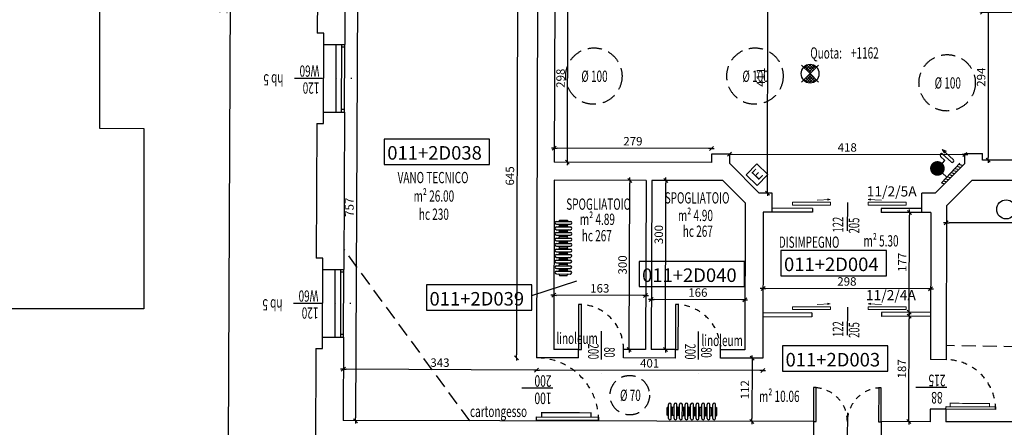
# Model space of a CAD drawing. Extents: x -2100 to 17740, y 0 to 8346.
# Drawn here: x 13242 to 14990, y 5281 to 6004 of the extents above; entities that cross this region are included whole.
import ezdxf
from ezdxf.enums import TextEntityAlignment as Align

# ---------------------------------------------------------------- set-up
doc = ezdxf.new("R2010")
doc.units = 0
doc.header["$LTSCALE"] = 100
doc.header["$MEASUREMENT"] = 0
doc.header["$PDMODE"] = 3
doc.header["$PDSIZE"] = 150
for name, pattern in [('DASHDOT', [1, 0.5, -0.25, 0, -0.25]), ('HIDDEN', [0.375, 0.25, -0.125]), ('INGOMBRO', [0.2, 0.1, -0.1])]:
    doc.linetypes.add(name, pattern=pattern)
doc.layers.get('0').update_dxf_attribs({"linetype": 'CONTINUOUS'})
doc.layers.get('DEFPOINTS').update_dxf_attribs({"linetype": 'CONTINUOUS'})
for name, color, linetype in [('ANTINCENDIO', 10, 'CONTINUOUS'), ('CODIFICA', 4, 'CONTINUOUS'), ('CONTROSOFF', 150, 'CONTINUOUS'), ('INFISSI', 6, 'CONTINUOUS'), ('LUCERNAI', 6, 'HIDDEN'), ('MURI', 7, 'CONTINUOUS'), ('PARETI_MOBILI', 6, 'CONTINUOUS'), ('PAVIMENTI', 230, 'CONTINUOUS'), ('QUOTE', 6, 'CONTINUOUS'), ('Quote_INFISSI', 6, 'CONTINUOUS'), ('QUOTEDIPIANO', 6, 'CONTINUOUS'), ('RADIATORI', 120, 'CONTINUOUS'), ('SUPERFICI', 6, 'CONTINUOUS'), ('TESTI', 6, 'CONTINUOUS'), ('VISTE', 6, 'CONTINUOUS')]:
    doc.layers.add(name, color=color, linetype=linetype)
doc.layers.add('Porte scorrevoli', color=140, linetype='CONTINUOUS', lineweight=18)
doc.styles.add('1', font='Simplex.shx', dxfattribs={"width": 0.65})
doc.styles.add('arial', font='arial.ttf')
doc.styles.get("Standard").update_dxf_attribs({"font": 'Txt.shx'})
doc.dimstyles.new('STILE1', dxfattribs={"dimtxt": 15, "dimasz": 5, "dimexe": 0, "dimexo": 0, "dimgap": 5, "dimtad": 1, "dimdec": 0, "dimdsep": 46, "dimtxsty": '1', "dimblk": 'LINEET1', "dimcen": 0, "dimdle": 10, "dimse1": 1, "dimse2": 1, "dimadec": 0, "dimazin": 0, "dimtfac": 0.055556, "dimtdec": 0, "dimtix": 1, "dimtofl": 0, "dimtmove": 0, "dimatfit": 3, "dimldrblk": 'LINEET1', "dimfxl": 0, "dimtvp": 0.055556, "dimtolj": 1, "dimtzin": 0, "dimarcsym": 0})

# ---------------------------------------------------------------- blocks, each defined once
blk = doc.blocks.new('A026')
for p, q in [((-2.75, 5.5), (-2.75, 0)), ((2.75, 5.5), (-2.75, 5.5)), ((2.75, 0), (2.75, 5.5)), ((-2.75, 0), (2.75, 0))]:
    blk.add_line(p, q)
blk.add_text('E', height=3.67).set_placement((0.08, 0.97), align=Align.CENTER)
blk = doc.blocks.new('A027')
for p, q in [((1, 4.5), (0, 4)), ((1, 3.5), (0, 3)), ((1, -5.02), (1, 4.5)), ((1, 2.5), (0, 2)), ((1, 1.5), (0, 1)), ((1, 0.5), (0, 0)), ((5.57, 1.73), (1, 1.73)), ((1, -0.5), (0, -1)), ((1, -1.5), (0, -2)), ((1, -2.5), (0, -3)), ((7.66, -3.29), (3.49, -3.29)), ((5.57, -0.87), (5.57, -2.17)), ((5.57, -2.17), (7.66, -2.17)), ((1, -3.5), (0, -4)), ((1, -4.5), (0, -5)), ((3.4, -4.35), (8.86, -4.35)), ((8.86, -4.35), (7.42, -3.95)), ((8.86, -4.35), (7.42, -4.89))]:
    blk.add_line(p, q)
at = {"const_width": 2.6}
blk.add_lwpolyline([(4.27, 1.73, 1), (6.87, 1.73, 1)], format="xyb", close=True, dxfattribs=at)
for centre, radius, start, end in [((3.49, -3.82), 0.538, 90, 261.4137), ((7.66, -2.73), 0.556, 270, 90)]:
    blk.add_arc(centre, radius, start, end)
blk = doc.blocks.new('idrante')
at = {"layer": 'ANTINCENDIO', "xscale": 0.05000000004656613, "yscale": 0.05000000004656613, "zscale": 0.05000000004656613}
blk.add_blockref('A027', (0.009, 0.016), dxfattribs=at)
blk = doc.blocks.new('LINEET1')
for q in [(-1, 0), (1, 0)]:
    blk.add_line((0, 0), q)
at = {"color": 3}
blk.add_line((-0.71, -0.71), (0.71, 0.71), dxfattribs=at)
blk = doc.blocks.new('*D191')
at = {"layer": 'DEFPOINTS', "color": 0}
for p in [(14820.7, 5478.1), (14858.7, 5477.9), (14858.1, 5290.9)]:
    blk.add_point(p, dxfattribs=at)
at = {"layer": 'QUOTE', "color": 0, "lineweight": -2}
blk.add_line((14820.2, 5296), (14820.7, 5473.1), dxfattribs=at)
at = {"layer": 'QUOTE', "color": 0, "lineweight": -2, "xscale": 5, "yscale": 5, "zscale": 5}
for p, rotation in [((14820.7, 5478.1), 89.83171214585532), ((14820.2, 5291), 269.8317121458553)]:
    blk.add_blockref('LINEET1', p, dxfattribs=dict(at, rotation=rotation))
at = {"layer": 'QUOTE', "color": 0, "insert": (14807.9, 5384.6), "char_height": 15, "attachment_point": 5, "rotation": 89.8317, "style": '1'}
blk.add_mtext('\\A1;187', dxfattribs=at)
blk = doc.blocks.new('*D192')
at = {"layer": 'DEFPOINTS', "color": 0}
for p in [(14821.2, 5662), (14859.2, 5661.9), (14858.7, 5484.9)]:
    blk.add_point(p, dxfattribs=at)
at = {"layer": 'QUOTE', "color": 0, "lineweight": -2}
blk.add_line((14820.7, 5490.1), (14821.2, 5657), dxfattribs=at)
at = {"layer": 'QUOTE', "color": 0, "lineweight": -2, "xscale": 5, "yscale": 5, "zscale": 5}
for p, rotation in [((14821.2, 5662), 89.83171213185595), ((14820.7, 5485.1), 269.8317121318559)]:
    blk.add_blockref('LINEET1', p, dxfattribs=dict(at, rotation=rotation))
at = {"layer": 'QUOTE', "color": 0, "insert": (14808.5, 5573.6), "char_height": 15, "attachment_point": 5, "rotation": 89.8317, "style": '1'}
blk.add_mtext('\\A1;177', dxfattribs=at)
blk = doc.blocks.new('*D193')
at = {"layer": 'DEFPOINTS', "color": 0}
for p in [(14561.7, 5662.4), (14859.2, 5661.9), (14561.5, 5527.3)]:
    blk.add_point(p, dxfattribs=at)
at = {"layer": 'QUOTE', "color": 0, "lineweight": -2}
blk.add_line((14854, 5526.8), (14566.5, 5527.3), dxfattribs=at)
at = {"layer": 'QUOTE', "color": 0, "lineweight": -2, "xscale": 5, "yscale": 5, "zscale": 5}
for p, rotation in [((14561.5, 5527.3), 179.901068617923), ((14859, 5526.8), 359.9010686179231)]:
    blk.add_blockref('LINEET1', p, dxfattribs=dict(at, rotation=rotation))
at = {"layer": 'QUOTE', "color": 0, "insert": (14710.3, 5539.6), "char_height": 15, "attachment_point": 5, "rotation": 359.9011, "style": '1'}
blk.add_mtext('\\A1;298', dxfattribs=at)
blk = doc.blocks.new('*D194')
at = {"layer": 'DEFPOINTS', "color": 0}
for p in [(14159.5, 5404.1), (14561, 5403.4), (14159.4, 5382.3)]:
    blk.add_point(p, dxfattribs=at)
at = {"layer": 'QUOTE', "color": 0, "lineweight": -2}
blk.add_line((14555.9, 5381.6), (14164.4, 5382.3), dxfattribs=at)
at = {"layer": 'QUOTE', "color": 0, "lineweight": -2, "xscale": 5, "yscale": 5, "zscale": 5}
for p, rotation in [((14159.4, 5382.3), 179.901068272602), ((14560.9, 5381.6), 359.901068272602)]:
    blk.add_blockref('LINEET1', p, dxfattribs=dict(at, rotation=rotation))
at = {"layer": 'QUOTE', "color": 0, "insert": (14360.2, 5394.5), "char_height": 15, "attachment_point": 5, "rotation": 359.9011, "style": '1'}
blk.add_mtext('\\A1;401', dxfattribs=at)
blk = doc.blocks.new('*D195')
at = {"layer": 'DEFPOINTS', "color": 0}
for p in [(14561, 5403.4), (14541.7, 5291.5), (14560.8, 5291.4)]:
    blk.add_point(p, dxfattribs=at)
at = {"layer": 'QUOTE', "color": 0, "lineweight": -2}
blk.add_line((14541.9, 5398.5), (14541.7, 5296.5), dxfattribs=at)
at = {"layer": 'QUOTE', "color": 0, "lineweight": -2, "xscale": 5, "yscale": 5, "zscale": 5}
for p, rotation in [((14541.9, 5403.5), 89.90106828621468), ((14541.7, 5291.5), 269.9010682862147)]:
    blk.add_blockref('LINEET1', p, dxfattribs=dict(at, rotation=rotation))
at = {"layer": 'QUOTE', "color": 0, "insert": (14529.3, 5347.5), "char_height": 15, "attachment_point": 5, "rotation": 89.9011, "style": '1'}
blk.add_mtext('\\A1;112', dxfattribs=at)
blk = doc.blocks.new('*D196')
at = {"layer": 'DEFPOINTS', "color": 0}
for p in [(13816.6, 5405.6), (14159.5, 5404.1), (13816.5, 5383.8)]:
    blk.add_point(p, dxfattribs=at)
at = {"layer": 'QUOTE', "color": 0, "lineweight": -2}
blk.add_line((14154.4, 5382.3), (13821.5, 5383.8), dxfattribs=at)
at = {"layer": 'QUOTE', "color": 0, "lineweight": -2, "xscale": 5, "yscale": 5, "zscale": 5}
for p, rotation in [((13816.5, 5383.8), 179.7524850825136), ((14159.4, 5382.3), 359.7524850825137)]:
    blk.add_blockref('LINEET1', p, dxfattribs=dict(at, rotation=rotation))
at = {"layer": 'QUOTE', "color": 0, "insert": (13988, 5395.6), "char_height": 15, "attachment_point": 5, "rotation": 359.7525, "style": '1'}
blk.add_mtext('\\A1;343', dxfattribs=at)
blk = doc.blocks.new('*D197')
at = {"layer": 'DEFPOINTS', "color": 0}
for p in [(14161.3, 6049.1), (14123.6, 5404.2), (14159.5, 5404.1)]:
    blk.add_point(p, dxfattribs=at)
at = {"layer": 'QUOTE', "color": 0, "lineweight": -2}
blk.add_line((14125.5, 6044.2), (14123.6, 5409.2), dxfattribs=at)
at = {"layer": 'QUOTE', "color": 0, "lineweight": -2, "xscale": 5, "yscale": 5, "zscale": 5}
for p, rotation in [((14125.5, 6049.2), 89.83171215472153), ((14123.6, 5404.2), 269.8317121547215)]:
    blk.add_blockref('LINEET1', p, dxfattribs=dict(at, rotation=rotation))
at = {"layer": 'QUOTE', "color": 0, "insert": (14112.1, 5726.8), "char_height": 15, "attachment_point": 5, "rotation": 89.8317, "style": '1'}
blk.add_mtext('\\A1;645', dxfattribs=at)
blk = doc.blocks.new('*D198')
at = {"layer": 'DEFPOINTS', "color": 0}
for p in [(13819.4, 6049.7), (13816.1, 5292.7), (13838.2, 5292.6)]:
    blk.add_point(p, dxfattribs=at)
at = {"layer": 'QUOTE', "color": 0, "lineweight": -2}
blk.add_line((13841.4, 6044.6), (13838.2, 5297.6), dxfattribs=at)
at = {"layer": 'QUOTE', "color": 0, "lineweight": -2, "xscale": 5, "yscale": 5, "zscale": 5}
for p, rotation in [((13841.5, 6049.6), 89.75248295673579), ((13838.2, 5292.6), 269.7524829567358)]:
    blk.add_blockref('LINEET1', p, dxfattribs=dict(at, rotation=rotation))
at = {"layer": 'QUOTE', "color": 0, "insert": (13827.3, 5671.2), "char_height": 15, "attachment_point": 5, "rotation": 89.7525, "style": '1'}
blk.add_mtext('\\A1;757', dxfattribs=at)
blk = doc.blocks.new('*D199')
at = {"layer": 'DEFPOINTS', "color": 0}
for p in [(14363.1, 5507.5), (14363, 5418.8), (14529, 5418.5)]:
    blk.add_point(p, dxfattribs=at)
at = {"layer": 'QUOTE', "color": 0, "lineweight": -2}
blk.add_line((14524.1, 5507.3), (14368.1, 5507.5), dxfattribs=at)
at = {"layer": 'QUOTE', "color": 0, "lineweight": -2, "xscale": 5, "yscale": 5, "zscale": 5}
for p, rotation in [((14363.1, 5507.5), 179.9010682950343), ((14529.1, 5507.2), 359.9010682950343)]:
    blk.add_blockref('LINEET1', p, dxfattribs=dict(at, rotation=rotation))
at = {"layer": 'QUOTE', "color": 0, "insert": (14445.8, 5519.9), "char_height": 15, "attachment_point": 5, "rotation": 359.9011, "style": '1'}
blk.add_mtext('\\A1;166', dxfattribs=at)
blk = doc.blocks.new('*D200')
at = {"layer": 'DEFPOINTS', "color": 0}
for p in [(14190.1, 5515), (14190, 5419.1), (14353, 5418.8)]:
    blk.add_point(p, dxfattribs=at)
at = {"layer": 'QUOTE', "color": 0, "lineweight": -2}
blk.add_line((14348.1, 5514.7), (14195.1, 5515), dxfattribs=at)
at = {"layer": 'QUOTE', "color": 0, "lineweight": -2, "xscale": 5, "yscale": 5, "zscale": 5}
for p, rotation in [((14190.1, 5515), 179.9010682421061), ((14353.1, 5514.7), 359.9010682421061)]:
    blk.add_blockref('LINEET1', p, dxfattribs=dict(at, rotation=rotation))
at = {"layer": 'QUOTE', "color": 0, "insert": (14271.7, 5527.4), "char_height": 15, "attachment_point": 5, "rotation": 359.9011, "style": '1'}
blk.add_mtext('\\A1;163', dxfattribs=at)
blk = doc.blocks.new('*D201')
at = {"layer": 'DEFPOINTS', "color": 0}
for p in [(14325, 5718.9), (14353.9, 5718.8), (14353, 5418.8)]:
    blk.add_point(p, dxfattribs=at)
at = {"layer": 'QUOTE', "color": 0, "lineweight": -2}
blk.add_line((14324.1, 5423.9), (14325, 5713.9), dxfattribs=at)
at = {"layer": 'QUOTE', "color": 0, "lineweight": -2, "xscale": 5, "yscale": 5, "zscale": 5}
for p, rotation in [((14325, 5718.9), 89.83171215334718), ((14324.1, 5418.9), 269.8317121533472)]:
    blk.add_blockref('LINEET1', p, dxfattribs=dict(at, rotation=rotation))
at = {"layer": 'QUOTE', "color": 0, "insert": (14312.1, 5568.9), "char_height": 15, "attachment_point": 5, "rotation": 89.8317, "style": '1'}
blk.add_mtext('\\A1;300', dxfattribs=at)
blk = doc.blocks.new('*D202')
at = {"layer": 'DEFPOINTS', "color": 0}
for p in [(14363.9, 5718.8), (14389.2, 5718.7), (14363, 5418.8)]:
    blk.add_point(p, dxfattribs=at)
at = {"layer": 'QUOTE', "color": 0, "lineweight": -2}
blk.add_line((14388.3, 5423.7), (14389.1, 5713.7), dxfattribs=at)
at = {"layer": 'QUOTE', "color": 0, "lineweight": -2, "xscale": 5, "yscale": 5, "zscale": 5}
for p, rotation in [((14389.2, 5718.7), 89.83171215538466), ((14388.3, 5418.7), 269.8317121553847)]:
    blk.add_blockref('LINEET1', p, dxfattribs=dict(at, rotation=rotation))
at = {"layer": 'QUOTE', "color": 0, "insert": (14376.4, 5622.8), "char_height": 15, "attachment_point": 5, "rotation": 89.8317, "style": '1'}
blk.add_mtext('\\A1;300', dxfattribs=at)
blk = doc.blocks.new('*D203')
at = {"layer": 'DEFPOINTS', "color": 0}
for p in [(14191, 5776), (14191, 5751.1), (14469.9, 5750.6)]:
    blk.add_point(p, dxfattribs=at)
at = {"layer": 'QUOTE', "color": 0, "lineweight": -2}
blk.add_line((14464.9, 5775.5), (14196, 5776), dxfattribs=at)
at = {"layer": 'QUOTE', "color": 0, "lineweight": -2, "xscale": 5, "yscale": 5, "zscale": 5}
for p, rotation in [((14191, 5776), 179.9010682309411), ((14469.9, 5775.5), 359.901068230941)]:
    blk.add_blockref('LINEET1', p, dxfattribs=dict(at, rotation=rotation))
at = {"layer": 'QUOTE', "color": 0, "insert": (14330.5, 5788.3), "char_height": 15, "attachment_point": 5, "rotation": 359.9011, "style": '1'}
blk.add_mtext('\\A1;279', dxfattribs=at)
blk = doc.blocks.new('*D204')
at = {"layer": 'DEFPOINTS', "color": 0}
for p in [(14191.8, 6049.1), (14215, 6049), (14191, 5751.1)]:
    blk.add_point(p, dxfattribs=at)
at = {"layer": 'QUOTE', "color": 0, "lineweight": -2}
blk.add_line((14214.1, 5756), (14215, 6044), dxfattribs=at)
at = {"layer": 'QUOTE', "color": 0, "lineweight": -2, "xscale": 5, "yscale": 5, "zscale": 5}
for p, rotation in [((14215, 6049), 89.83171216478104), ((14214.1, 5751), 269.831712164781)]:
    blk.add_blockref('LINEET1', p, dxfattribs=dict(at, rotation=rotation))
at = {"layer": 'QUOTE', "color": 0, "insert": (14202.1, 5900), "char_height": 15, "attachment_point": 5, "rotation": 89.8317, "style": '1'}
blk.add_mtext('\\A1;298', dxfattribs=at)
blk = doc.blocks.new('*D205')
at = {"layer": 'DEFPOINTS', "color": 0}
for p in [(14919.9, 5764.5), (14501.9, 5749.5), (14919.9, 5748.8)]:
    blk.add_point(p, dxfattribs=at)
at = {"layer": 'QUOTE', "color": 0, "lineweight": -2}
blk.add_line((14506.9, 5765.2), (14914.9, 5764.5), dxfattribs=at)
at = {"layer": 'QUOTE', "color": 0, "lineweight": -2, "xscale": 5, "yscale": 5, "zscale": 5}
for p, rotation in [((14501.9, 5765.2), 179.9010682529933), ((14919.9, 5764.5), 359.9010682529934)]:
    blk.add_blockref('LINEET1', p, dxfattribs=dict(at, rotation=rotation))
at = {"layer": 'QUOTE', "color": 0, "insert": (14710.9, 5777.3), "char_height": 15, "attachment_point": 5, "rotation": 359.9011, "style": '1'}
blk.add_mtext('\\A1;418', dxfattribs=at)
blk = doc.blocks.new('*D206')
at = {"layer": 'DEFPOINTS', "color": 0}
for p in [(14570.3, 6107.4), (14578.5, 6107.4), (14577.8, 5696.4)]:
    blk.add_point(p, dxfattribs=at)
at = {"layer": 'QUOTE', "color": 0, "lineweight": -2}
blk.add_line((14569.6, 5701.4), (14570.3, 6102.4), dxfattribs=at)
at = {"layer": 'QUOTE', "color": 0, "lineweight": -2, "xscale": 5, "yscale": 5, "zscale": 5}
for p, rotation in [((14570.3, 6107.4), 89.90106868612366), ((14569.6, 5696.4), 269.9010686861237)]:
    blk.add_blockref('LINEET1', p, dxfattribs=dict(at, rotation=rotation))
at = {"layer": 'QUOTE', "color": 0, "insert": (14557.4, 5901.9), "char_height": 15, "attachment_point": 5, "rotation": 89.9011, "style": '1'}
blk.add_mtext('\\A1;411', dxfattribs=at)
blk = doc.blocks.new('*D207')
at = {"layer": 'DEFPOINTS', "color": 0}
for p in [(14886.8, 5643.7), (14886.1, 5290.9), (15387.1, 5290)]:
    blk.add_point(p, dxfattribs=at)
at = {"layer": 'QUOTE', "color": 0, "lineweight": -2}
blk.add_line((15382.8, 5642.8), (14891.8, 5643.7), dxfattribs=at)
at = {"layer": 'QUOTE', "color": 0, "lineweight": -2, "xscale": 5, "yscale": 5, "zscale": 5}
for p, rotation in [((14886.8, 5643.7), 179.9010682479299), ((15387.8, 5642.8), 359.9010682479299)]:
    blk.add_blockref('LINEET1', p, dxfattribs=dict(at, rotation=rotation))
at = {"layer": 'QUOTE', "color": 0, "insert": (15137.3, 5655.8), "char_height": 15, "attachment_point": 5, "rotation": 359.9011, "style": '1'}
blk.add_mtext('\\A1;501', dxfattribs=at)
blk = doc.blocks.new('*D234')
at = {"layer": 'DEFPOINTS', "color": 0}
for p in [(14951.4, 6049), (14950.9, 5754.8), (14960.8, 5754.7)]:
    blk.add_point(p, dxfattribs=at)
at = {"layer": 'QUOTE', "color": 0, "lineweight": -2}
blk.add_line((14961.3, 6044), (14960.8, 5759.7), dxfattribs=at)
at = {"layer": 'QUOTE', "color": 0, "lineweight": -2, "xscale": 5, "yscale": 5, "zscale": 5}
for p, rotation in [((14961.3, 6049), 89.9015555453183), ((14960.8, 5754.7), 269.9015555453183)]:
    blk.add_blockref('LINEET1', p, dxfattribs=dict(at, rotation=rotation))
at = {"layer": 'QUOTE', "color": 0, "insert": (14948.6, 5901.9), "char_height": 15, "attachment_point": 5, "rotation": 89.9016, "style": '1'}
blk.add_mtext('\\A1;294', dxfattribs=at)
blk = doc.blocks.new('*D235')
at = {"layer": 'DEFPOINTS', "color": 0}
for p in [(14951.4, 6049), (17304.5, 6032.5), (17304.3, 6000.8)]:
    blk.add_point(p, dxfattribs=at)
at = {"layer": 'QUOTE', "color": 0, "lineweight": -2}
blk.add_line((14956.2, 6017.2), (17299.3, 6000.8), dxfattribs=at)
at = {"layer": 'QUOTE', "color": 0, "lineweight": -2, "xscale": 5, "yscale": 5, "zscale": 5}
for p, rotation in [((14951.2, 6017.3), 179.5982929233309), ((17304.3, 6000.8), 359.5982929233309)]:
    blk.add_blockref('LINEET1', p, dxfattribs=dict(at, rotation=rotation))
at = {"layer": 'QUOTE', "color": 0, "insert": (16127.8, 6021.5), "char_height": 15, "attachment_point": 5, "rotation": 359.5983, "style": '1'}
blk.add_mtext('\\A1;2353', dxfattribs=at)
blk = doc.blocks.new('*D566')
at = {"layer": 'DEFPOINTS', "color": 0}
for p in [(13619.3, 6826), (13773.7, 6825.3), (13766.9, 5245.8)]:
    blk.add_point(p, dxfattribs=at)
at = {"layer": 'QUOTE', "color": 0, "lineweight": -2}
blk.add_line((13612.5, 5251.5), (13619.3, 6821), dxfattribs=at)
at = {"layer": 'QUOTE', "color": 0, "lineweight": -2, "xscale": 5, "yscale": 5, "zscale": 5}
for p, rotation in [((13619.3, 6826), 89.75248507266829), ((13612.5, 5246.5), 269.7524850726683)]:
    blk.add_blockref('LINEET1', p, dxfattribs=dict(at, rotation=rotation))
at = {"layer": 'QUOTE', "color": 0, "insert": (13603.4, 6036.3), "char_height": 15, "attachment_point": 5, "rotation": 89.7525, "style": '1'}
blk.add_mtext('\\A1;1580', dxfattribs=at)

msp = doc.modelspace()

# ---------------------------------------------------------------- hatches: boundary and pattern name
at = {"layer": 'Porte scorrevoli', "ltscale": 3}
h = msp.add_hatch(color=256, dxfattribs=at)
h.paths.add_polyline_path([(14680.729, 5685.034), (14675.978, 5685.92), (14676.034, 5684.798)])
h.paths.add_polyline_path([(14680.729, 5685.034), (14676.034, 5684.798), (14676.09, 5683.676)])
h = msp.add_hatch(color=256, dxfattribs=at)
h.paths.add_polyline_path([(14748.152, 5685.034), (14752.903, 5685.92), (14752.847, 5684.798)])
h.paths.add_polyline_path([(14748.152, 5685.034), (14752.847, 5684.798), (14752.79, 5683.676)])
h = msp.add_hatch(color=256, dxfattribs=at)
h.paths.add_polyline_path([(14680.729, 5500.095), (14675.978, 5500.981), (14676.034, 5499.859)])
h.paths.add_polyline_path([(14680.729, 5500.095), (14676.034, 5499.859), (14676.09, 5498.738)])
h = msp.add_hatch(color=256, dxfattribs=at)
h.paths.add_polyline_path([(14748.152, 5500.095), (14752.903, 5500.981), (14752.847, 5499.859)])
h.paths.add_polyline_path([(14748.152, 5500.095), (14752.847, 5499.859), (14752.79, 5498.738)])

# ---------------------------------------------------------------- linework, layer by layer
at = {"layer": 'ANTINCENDIO'}
msp.add_circle((14993.11, 5667.492), 16.9, dxfattribs=at)
at = {"layer": 'CODIFICA'}
msp.add_line((14151.257, 5514.977), (14230.969, 5540.779), dxfattribs=at)
for points in [[(14076.125, 5792.178), (13889.052, 5792.178), (13889.052, 5747.29), (14076.125, 5747.29)], [(14780.358, 5594.493), (14593.285, 5594.493), (14593.285, 5549.605), (14780.358, 5549.605)], [(14528.379, 5575.265), (14341.306, 5575.265), (14341.306, 5530.377), (14528.379, 5530.377)], [(14151.098, 5533.388), (13964.025, 5533.388), (13964.025, 5488.5), (14151.098, 5488.5)], [(14783.083, 5425.368), (14596.01, 5425.368), (14596.01, 5380.48), (14783.083, 5380.48)]]:
    msp.add_lwpolyline(points, close=True, dxfattribs=at)
at = {"layer": 'CONTROSOFF', "linetype": 'HIDDEN'}
for p, q in [((14040.745, 5292.327), (13817.439, 5597.153)), ((15126.564, 5421.709), (14886.546, 5425.836))]:
    msp.add_line(p, q, dxfattribs=at)
at = {"layer": 'INFISSI'}
for p, q in [((13781.488, 5839.905), (13782.006, 5959.881)), ((13803.487, 5839.787), (13804.006, 5959.763)), ((13813.487, 5839.744), (13814.006, 5959.72)), ((13818.487, 5839.722), (13819.005, 5959.698)), ((13818.929, 5955.223), (13813.929, 5955.241)), ((13818.566, 5844.724), (13813.566, 5844.742)), ((13779.764, 5440.896), (13780.282, 5560.872)), ((13801.764, 5440.778), (13802.282, 5560.755)), ((13811.764, 5440.735), (13812.282, 5560.711)), ((13816.763, 5440.714), (13817.282, 5560.69)), ((13817.205, 5556.215), (13812.205, 5556.233)), ((13816.842, 5445.715), (13811.842, 5445.734))]:
    msp.add_line(p, q, dxfattribs=at)
for points in [[(14238.958, 5418.984), (14239.118, 5499.004), (14234.117, 5499.014), (14233.957, 5418.994), (14238.958, 5418.984)], [(14411.078, 5418.687), (14411.239, 5498.706), (14406.237, 5498.717), (14406.077, 5418.697), (14411.078, 5418.687)], [(14655.581, 5291.263), (14655.717, 5351.263), (14651.273, 5351.273), (14651.136, 5291.273), (14655.581, 5291.263)], [(14771.136, 5290.925), (14771.272, 5350.925), (14766.828, 5350.935), (14766.691, 5290.935), (14771.136, 5290.925)]]:
    msp.add_lwpolyline(points, dxfattribs=at)
at = {"layer": 'INFISSI', "color": 6}
for points in [[(14886.238, 5317.72), (14974.237, 5317.289), (14974.213, 5312.436), (14886.214, 5312.867)], [(14159.158, 5299.703), (14269.67, 5299.162), (14269.64, 5293.068), (14159.128, 5293.61)]]:
    msp.add_lwpolyline(points, close=True, dxfattribs=at)
for points, const_width in [([(14963.556, 5317.341), (14963.584, 5323.204), (14893.758, 5323.546), (14893.73, 5317.683)], 1.747), ([(14256.256, 5299.228), (14256.292, 5306.591), (14168.602, 5307.02), (14168.566, 5299.657)], 2.194)]:
    msp.add_lwpolyline(points, dxfattribs=dict(at, const_width=const_width))
at = {"layer": 'INFISSI', "linetype": 'INGOMBRO'}
for centre, radius, start, end in [((14233.957, 5418.994), 80.02, 359.835481, 89.885164), ((14406.077, 5418.697), 80.02, 359.835481, 89.885164), ((14159.128, 5293.61), 110.513, 359.71935, 89.831712), ((14886.214, 5312.867), 88, 359.71935, 89.831712), ((14651.136, 5291.273), 60, 359.833763, 89.818808), ((14771.136, 5290.925), 60, 89.869885, 179.833763)]:
    msp.add_arc(centre, radius, start, end, dxfattribs=at)
at = {"layer": 'LUCERNAI'}
for centre, radius in [((14261.173, 5903.793), 50), ((14547.119, 5903.793), 50), ((14888.295, 5891.907), 50), ((14324.933, 5337.916), 35)]:
    msp.add_circle(centre, radius, dxfattribs=at)
at = {"layer": 'MURI'}
for p, q in [((13770.602, 6097.914), (13770.092, 5979.932)), ((13819.394, 6049.71), (13819.006, 5959.721)), ((14161.347, 6049.12), (14159.453, 5404.122)), ((14191.827, 6049.067), (14190.952, 5751.068)), ((13782.092, 5979.881), (13770.092, 5979.932)), ((13782.006, 5959.881), (13782.092, 5979.881)), ((13782.006, 5959.881), (13819.006, 5959.721)), ((13781.401, 5819.882), (13781.488, 5839.882)), ((13781.488, 5839.882), (13818.487, 5839.722)), ((13818.487, 5839.722), (13817.282, 5560.713)), ((13769.401, 5819.934), (13768.369, 5580.924)), ((13769.401, 5819.934), (13781.401, 5819.882)), ((14469.857, 5750.587), (14190.952, 5751.068)), ((14469.883, 5765.587), (14469.857, 5750.587)), ((14501.883, 5765.531), (14469.883, 5765.587)), ((14501.883, 5765.531), (14501.855, 5749.531)), ((14919.855, 5748.81), (14919.885, 5766.495)), ((14919.885, 5766.495), (14950.885, 5766.441)), ((14950.868, 5754.756), (14950.885, 5766.441)), ((15723.866, 5753.422), (14950.868, 5754.756)), ((14554.764, 5696.44), (14501.855, 5749.531)), ((14866.763, 5695.901), (14919.855, 5748.81)), ((14190.858, 5719.068), (14189.977, 5419.07)), ((14353.858, 5718.787), (14190.858, 5719.068)), ((14353.858, 5718.787), (14352.977, 5418.788)), ((14363.858, 5718.77), (14362.977, 5418.771)), ((14490.375, 5718.551), (14363.858, 5718.77)), ((14529.76, 5679.031), (14490.375, 5718.551)), ((14887.275, 5673.989), (14932.23, 5718.789)), ((15387.888, 5718.002), (14932.23, 5718.789)), ((14577.77, 5696.4), (14554.764, 5696.44)), ((14577.711, 5662.4), (14577.77, 5696.4)), ((14843.239, 5661.942), (14843.298, 5695.942)), ((14866.763, 5695.901), (14843.298, 5695.942)), ((14529.76, 5679.031), (14528.994, 5418.484)), ((14887.275, 5673.989), (14886.472, 5400.867)), ((14561.711, 5662.428), (14560.95, 5403.429)), ((14577.711, 5662.4), (14561.711, 5662.428)), ((14859.239, 5661.914), (14843.239, 5661.942)), ((14859.239, 5661.914), (14858.473, 5400.949)), ((13780.369, 5580.872), (13768.369, 5580.924)), ((13780.282, 5560.872), (13780.369, 5580.872)), ((13780.282, 5560.872), (13817.282, 5560.713)), ((13779.677, 5420.874), (13779.764, 5440.874)), ((13779.764, 5440.874), (13816.763, 5440.714)), ((13816.763, 5440.714), (13816.124, 5292.715)), ((13767.678, 5420.926), (13766.921, 5245.8)), ((13767.677, 5420.926), (13779.677, 5420.874)), ((14233.977, 5418.994), (14189.977, 5419.07)), ((14233.951, 5403.994), (14233.977, 5418.994)), ((14313.951, 5403.856), (14313.977, 5418.856)), ((14352.977, 5418.788), (14313.977, 5418.856)), ((14405.977, 5418.697), (14362.977, 5418.771)), ((14405.951, 5403.697), (14405.977, 5418.697)), ((14485.95, 5403.559), (14485.976, 5418.559)), ((14528.994, 5418.484), (14485.976, 5418.559)), ((14233.951, 5403.994), (14159.453, 5404.122)), ((14405.951, 5403.697), (14313.951, 5403.856)), ((14560.95, 5403.429), (14485.95, 5403.559)), ((14886.472, 5400.867), (14858.473, 5400.949)), ((14858.214, 5312.95), (14858.149, 5290.916)), ((14886.214, 5312.867), (14858.214, 5312.95)), ((14886.214, 5312.867), (14886.149, 5290.867)), ((14651.136, 5291.273), (13816.124, 5292.715)), ((14651.136, 5291.273), (14651.081, 5259.271)), ((14771.136, 5291.066), (14771.081, 5259.065)), ((14858.149, 5290.916), (14771.136, 5291.066)), ((15202.149, 5290.322), (14886.149, 5290.867))]:
    msp.add_line(p, q, dxfattribs=at)
at = {"layer": 'PARETI_MOBILI'}
for p, q in [((14649.251, 5669.277), (14577.723, 5669.4)), ((14649.251, 5669.277), (14649.239, 5662.277)), ((14771.251, 5669.066), (14771.239, 5662.066)), ((14843.251, 5668.942), (14771.251, 5669.066)), ((14649.239, 5662.277), (14577.711, 5662.4)), ((14843.239, 5661.942), (14771.239, 5662.066)), ((14648.184, 5483.873), (14561.129, 5483.429)), ((14648.22, 5476.874), (14561.165, 5476.429)), ((14648.184, 5483.873), (14648.22, 5476.874)), ((14858.719, 5484.949), (14771.72, 5484.505)), ((14771.72, 5484.505), (14771.756, 5477.505)), ((14858.699, 5477.949), (14771.756, 5477.505))]:
    msp.add_line(p, q, dxfattribs=at)
at = {"layer": 'Porte scorrevoli', "ltscale": 3}
for p, q in [((14657.294, 5683.857), (14680.729, 5685.034)), ((14680.729, 5685.034), (14675.978, 5685.92)), ((14680.729, 5685.034), (14676.09, 5683.676)), ((14748.152, 5685.034), (14752.903, 5685.92)), ((14771.587, 5683.857), (14748.152, 5685.034)), ((14748.152, 5685.034), (14752.79, 5683.676)), ((14657.294, 5498.919), (14680.729, 5500.095)), ((14680.729, 5500.095), (14675.978, 5500.981)), ((14680.729, 5500.095), (14676.09, 5498.738)), ((14748.152, 5500.095), (14752.903, 5500.981)), ((14771.587, 5498.919), (14748.152, 5500.095)), ((14748.152, 5500.095), (14752.79, 5498.738))]:
    msp.add_line(p, q, dxfattribs=at)
at = {"layer": 'Porte scorrevoli'}
for points in [[(14613.873, 5675.152), (14681.373, 5674.998), (14681.384, 5679.998), (14613.884, 5680.152), (14613.873, 5675.152)], [(14747.847, 5675.152), (14815.347, 5674.998), (14815.359, 5679.998), (14747.859, 5680.152), (14747.847, 5675.152)], [(14613.873, 5489.842), (14681.373, 5489.689), (14681.384, 5494.689), (14613.884, 5494.842), (14613.873, 5489.842)], [(14747.847, 5489.842), (14815.347, 5489.689), (14815.359, 5494.689), (14747.859, 5494.842), (14747.847, 5489.842)]]:
    msp.add_lwpolyline(points, dxfattribs=at)
at = {"layer": 'Quote_INFISSI', "linetype": 'DASHDOT'}
for p, q in [((13729.808, 5900.37), (13831.547, 5899.908)), ((14711.136, 5679.443), (14710.982, 5611.41)), ((13728.085, 5501.362), (13829.823, 5500.9)), ((14711.136, 5494.134), (14710.982, 5426.101)), ((14273.972, 5451.227), (14273.972, 5374.691)), ((14446.092, 5450.93), (14446.092, 5374.393)), ((14711.136, 5306.682), (14710.982, 5238.649))]:
    msp.add_line(p, q, dxfattribs=at)
at = {"layer": 'Quote_INFISSI', "linetype": 'Continuous'}
for p, q in [((14188.124, 5350.424), (14133.252, 5350.535)), ((14887.428, 5351.433), (14832.556, 5351.544))]:
    msp.add_line(p, q, dxfattribs=at)
at = {"layer": 'QUOTEDIPIANO'}
for p, q in [((14644.9, 5908.132), (14629.743, 5923.289)), ((14644.9, 5908.132), (14629.743, 5892.974)), ((14633.454, 5896.601), (14644.942, 5908.09)), ((14635.043, 5917.989), (14640.943, 5923.89)), ((14647.185, 5910.416), (14635.926, 5921.675)), ((14637.518, 5915.514), (14646.32, 5924.317)), ((14649.66, 5912.891), (14639.204, 5923.347)), ((14639.992, 5913.039), (14650.38, 5923.427)), ((14642.467, 5910.564), (14653.695, 5921.792)), ((14652.135, 5915.366), (14643.21, 5924.291)), ((14656.197, 5896.454), (14644.71, 5907.941)), ((14644.9, 5908.132), (14660.057, 5923.289)), ((14644.9, 5908.132), (14660.057, 5892.974)), ((14654.61, 5917.841), (14648.468, 5923.982)), ((14640.305, 5892.548), (14634.811, 5898.042)), ((14636.208, 5894.405), (14647.417, 5905.615)), ((14645.888, 5891.914), (14637.285, 5900.517)), ((14639.545, 5892.792), (14649.892, 5903.14)), ((14650.035, 5892.717), (14639.76, 5902.992)), ((14653.41, 5894.291), (14642.235, 5905.466)), ((14643.635, 5891.934), (14652.367, 5900.665)), ((14649.084, 5892.432), (14654.842, 5898.19))]:
    msp.add_line(p, q, dxfattribs=at)
for start, end in [(135, 225), (45, 135), (315, 45), (225, 315)]:
    msp.add_arc((14644.9, 5908.132), 16.247, start, end, dxfattribs=at)
at = {"layer": 'RADIATORI'}
for p, q in [((14195.016, 5646.102), (14219.552, 5646.065)), ((14200.491, 5648.547), (14214.086, 5648.527)), ((14194.994, 5631.38), (14219.53, 5631.343)), ((14195.002, 5636.288), (14219.538, 5636.251)), ((14195.009, 5641.195), (14219.545, 5641.158)), ((14200.461, 5628.919), (14214.056, 5628.898)), ((14200.461, 5628.919), (14214.056, 5628.898)), ((14200.476, 5638.733), (14214.071, 5638.712)), ((14200.476, 5638.733), (14214.071, 5638.712)), ((14194.965, 5611.752), (14219.501, 5611.715)), ((14194.972, 5616.659), (14219.508, 5616.622)), ((14194.979, 5621.566), (14219.515, 5621.529)), ((14194.987, 5626.473), (14219.523, 5626.436)), ((14200.446, 5619.104), (14214.041, 5619.084)), ((14200.446, 5619.104), (14214.041, 5619.084)), ((14194.942, 5597.03), (14219.478, 5596.993)), ((14194.95, 5601.937), (14219.486, 5601.9)), ((14194.957, 5606.844), (14219.493, 5606.807)), ((14200.417, 5599.475), (14214.011, 5599.455)), ((14200.417, 5599.475), (14214.011, 5599.455)), ((14200.431, 5609.29), (14214.026, 5609.269)), ((14200.431, 5609.29), (14214.026, 5609.269)), ((14194.913, 5577.401), (14219.449, 5577.364)), ((14194.92, 5582.308), (14219.456, 5582.271)), ((14194.927, 5587.216), (14219.463, 5587.178)), ((14194.935, 5592.123), (14219.471, 5592.086)), ((14200.387, 5579.846), (14213.982, 5579.826)), ((14200.387, 5579.846), (14213.982, 5579.826)), ((14200.402, 5589.661), (14213.997, 5589.64)), ((14200.402, 5589.661), (14213.997, 5589.64)), ((14194.883, 5557.772), (14219.419, 5557.735)), ((14194.89, 5562.68), (14219.426, 5562.642)), ((14194.898, 5567.587), (14219.434, 5567.55)), ((14194.905, 5572.494), (14219.441, 5572.457)), ((14200.357, 5560.218), (14213.952, 5560.197)), ((14200.357, 5560.218), (14213.952, 5560.197)), ((14200.372, 5570.032), (14213.967, 5570.012)), ((14200.372, 5570.032), (14213.967, 5570.012)), ((14194.876, 5552.865), (14219.412, 5552.828)), ((14200.342, 5550.403), (14213.937, 5550.383)), ((14391.224, 5302.242), (14391.244, 5315.837)), ((14391.224, 5302.242), (14391.244, 5315.837)), ((14393.669, 5296.768), (14393.706, 5321.304)), ((14398.576, 5296.761), (14398.613, 5321.297)), ((14401.038, 5302.228), (14401.059, 5315.822)), ((14401.038, 5302.228), (14401.059, 5315.822)), ((14403.484, 5296.753), (14403.521, 5321.289)), ((14408.391, 5296.746), (14408.428, 5321.282)), ((14410.853, 5302.213), (14410.873, 5315.808)), ((14410.853, 5302.213), (14410.873, 5315.808)), ((14413.298, 5296.739), (14413.335, 5321.275)), ((14418.205, 5296.731), (14418.242, 5321.267)), ((14420.667, 5302.198), (14420.688, 5315.793)), ((14420.667, 5302.198), (14420.688, 5315.793)), ((14423.112, 5296.724), (14423.149, 5321.26)), ((14428.02, 5296.716), (14428.057, 5321.252)), ((14430.482, 5302.183), (14430.502, 5315.778)), ((14430.482, 5302.183), (14430.502, 5315.778)), ((14432.927, 5296.709), (14432.964, 5321.245)), ((14437.834, 5296.701), (14437.871, 5321.237)), ((14440.296, 5302.168), (14440.316, 5315.763)), ((14440.296, 5302.168), (14440.316, 5315.763)), ((14442.741, 5296.694), (14442.778, 5321.23)), ((14447.648, 5296.687), (14447.685, 5321.223)), ((14450.11, 5302.154), (14450.131, 5315.748)), ((14450.11, 5302.154), (14450.131, 5315.748)), ((14452.556, 5296.679), (14452.593, 5321.215)), ((14457.463, 5296.672), (14457.5, 5321.208)), ((14459.925, 5302.139), (14459.945, 5315.734)), ((14459.925, 5302.139), (14459.945, 5315.734)), ((14462.37, 5296.664), (14462.407, 5321.2)), ((14467.277, 5296.657), (14467.314, 5321.193)), ((14469.739, 5302.124), (14469.76, 5315.719)), ((14469.739, 5302.124), (14469.76, 5315.719)), ((14472.184, 5296.65), (14472.222, 5321.186)), ((14477.092, 5296.642), (14477.129, 5321.178)), ((14479.554, 5302.109), (14479.574, 5315.704))]:
    msp.add_line(p, q, dxfattribs=at)
for points in [[(14198.697, 5646.096, 0.22305299), (14200.491, 5648.547, -1.03043028)], [(14215.872, 5646.07, -0.22305299), (14214.086, 5648.527, 1.03043028)], [(14198.667, 5626.468, 0.22305299), (14200.461, 5628.919, -1.03043028)], [(14198.675, 5631.375, -0.22305299), (14200.461, 5628.919, 1.03043028)], [(14198.682, 5636.282, 0.22305299), (14200.476, 5638.733, -1.03043028)], [(14198.689, 5641.189, -0.22305299), (14200.476, 5638.733, 1.03043028)], [(14215.85, 5631.349, 0.22305299), (14214.056, 5628.898, -1.03043028)], [(14215.842, 5626.442, -0.22305299), (14214.056, 5628.898, 1.03043028)], [(14215.865, 5641.163, 0.22305299), (14214.071, 5638.712, -1.03043028)], [(14215.857, 5636.256, -0.22305299), (14214.071, 5638.712, 1.03043028)], [(14198.645, 5611.746, -0.22305299), (14200.431, 5609.29, 1.03043028)], [(14198.652, 5616.653, 0.22305299), (14200.446, 5619.104, -1.03043028)], [(14198.66, 5621.56, -0.22305299), (14200.446, 5619.104, 1.03043028)], [(14215.82, 5611.72, 0.22305299), (14214.026, 5609.269, -1.03043028)], [(14215.835, 5621.534, 0.22305299), (14214.041, 5619.084, -1.03043028)], [(14215.828, 5616.627, -0.22305299), (14214.041, 5619.084, 1.03043028)], [(14198.623, 5597.024, 0.22305299), (14200.417, 5599.475, -1.03043028)], [(14198.63, 5601.932, -0.22305299), (14200.417, 5599.475, 1.03043028)], [(14198.638, 5606.839, 0.22305299), (14200.431, 5609.29, -1.03043028)], [(14215.805, 5601.906, 0.22305299), (14214.011, 5599.455, -1.03043028)], [(14215.798, 5596.998, -0.22305299), (14214.011, 5599.455, 1.03043028)], [(14215.813, 5606.813, -0.22305299), (14214.026, 5609.269, 1.03043028)], [(14198.593, 5577.396, 0.22305299), (14200.387, 5579.846, -1.03043028)], [(14198.6, 5582.303, -0.22305299), (14200.387, 5579.846, 1.03043028)], [(14198.608, 5587.21, 0.22305299), (14200.402, 5589.661, -1.03043028)], [(14198.615, 5592.117, -0.22305299), (14200.402, 5589.661, 1.03043028)], [(14215.776, 5582.277, 0.22305299), (14213.982, 5579.826, -1.03043028)], [(14215.768, 5577.37, -0.22305299), (14213.982, 5579.826, 1.03043028)], [(14215.791, 5592.091, 0.22305299), (14213.997, 5589.64, -1.03043028)], [(14215.783, 5587.184, -0.22305299), (14213.997, 5589.64, 1.03043028)], [(14198.563, 5557.767, 0.22305299), (14200.357, 5560.218, -1.03043028)], [(14198.571, 5562.674, -0.22305299), (14200.357, 5560.218, 1.03043028)], [(14198.578, 5567.581, 0.22305299), (14200.372, 5570.032, -1.03043028)], [(14198.586, 5572.488, -0.22305299), (14200.372, 5570.032, 1.03043028)], [(14215.746, 5562.648, 0.22305299), (14213.952, 5560.197, -1.03043028)], [(14215.739, 5557.741, -0.22305299), (14213.952, 5560.197, 1.03043028)], [(14215.761, 5572.462, 0.22305299), (14213.967, 5570.012, -1.03043028)], [(14215.753, 5567.555, -0.22305299), (14213.967, 5570.012, 1.03043028)], [(14198.556, 5552.86, -0.22305299), (14200.342, 5550.403, 1.03043028)], [(14215.731, 5552.834, 0.22305299), (14213.937, 5550.383, -1.03043028)], [(14393.701, 5317.624, -0.22305299), (14391.244, 5315.837, 1.03043028)], [(14398.608, 5317.616, 0.22305299), (14401.059, 5315.822, -1.03043028)], [(14403.515, 5317.609, -0.22305299), (14401.059, 5315.822, 1.03043028)], [(14408.422, 5317.602, 0.22305299), (14410.873, 5315.808, -1.03043028)], [(14413.33, 5317.594, -0.22305299), (14410.873, 5315.808, 1.03043028)], [(14418.237, 5317.587, 0.22305299), (14420.688, 5315.793, -1.03043028)], [(14423.144, 5317.579, -0.22305299), (14420.688, 5315.793, 1.03043028)], [(14428.051, 5317.572, 0.22305299), (14430.502, 5315.778, -1.03043028)], [(14432.958, 5317.565, -0.22305299), (14430.502, 5315.778, 1.03043028)], [(14437.866, 5317.557, 0.22305299), (14440.316, 5315.763, -1.03043028)], [(14442.773, 5317.55, -0.22305299), (14440.316, 5315.763, 1.03043028)], [(14447.68, 5317.542, 0.22305299), (14450.131, 5315.748, -1.03043028)], [(14452.587, 5317.535, -0.22305299), (14450.131, 5315.748, 1.03043028)], [(14457.494, 5317.527, 0.22305299), (14459.945, 5315.734, -1.03043028)], [(14462.402, 5317.52, -0.22305299), (14459.945, 5315.734, 1.03043028)], [(14467.309, 5317.513, 0.22305299), (14469.76, 5315.719, -1.03043028)], [(14472.216, 5317.505, -0.22305299), (14469.76, 5315.719, 1.03043028)], [(14477.123, 5317.498, 0.22305299), (14479.574, 5315.704, -1.03043028)], [(14393.675, 5300.449, 0.22305299), (14391.224, 5302.242, -1.03043028)], [(14398.582, 5300.441, -0.22305299), (14401.038, 5302.228, 1.03043028)], [(14403.489, 5300.434, 0.22305299), (14401.038, 5302.228, -1.03043028)], [(14408.396, 5300.426, -0.22305299), (14410.853, 5302.213, 1.03043028)], [(14413.304, 5300.419, 0.22305299), (14410.853, 5302.213, -1.03043028)], [(14418.211, 5300.412, -0.22305299), (14420.667, 5302.198, 1.03043028)], [(14423.118, 5300.404, 0.22305299), (14420.667, 5302.198, -1.03043028)], [(14428.025, 5300.397, -0.22305299), (14430.482, 5302.183, 1.03043028)], [(14432.932, 5300.389, 0.22305299), (14430.482, 5302.183, -1.03043028)], [(14437.84, 5300.382, -0.22305299), (14440.296, 5302.168, 1.03043028)], [(14442.747, 5300.374, 0.22305299), (14440.296, 5302.168, -1.03043028)], [(14447.654, 5300.367, -0.22305299), (14450.11, 5302.154, 1.03043028)], [(14452.561, 5300.36, 0.22305299), (14450.11, 5302.154, -1.03043028)], [(14457.468, 5300.352, -0.22305299), (14459.925, 5302.139, 1.03043028)], [(14462.376, 5300.345, 0.22305299), (14459.925, 5302.139, -1.03043028)], [(14467.283, 5300.337, -0.22305299), (14469.739, 5302.124, 1.03043028)], [(14472.19, 5300.33, 0.22305299), (14469.739, 5302.124, -1.03043028)], [(14477.097, 5300.323, -0.22305299), (14479.554, 5302.109, 1.03043028)]]:
    msp.add_lwpolyline(points, format="xyb", dxfattribs=at)
for centre, start, end in [((14195.013, 5643.648), 89.913517, 269.913517), ((14219.549, 5643.611), 269.913517, 89.913517), ((14194.998, 5633.834), 89.913517, 269.913517), ((14219.534, 5633.797), 269.913517, 89.913517), ((14194.968, 5614.205), 89.913517, 269.913517), ((14194.983, 5624.02), 89.913517, 269.913517), ((14219.504, 5614.168), 269.913517, 89.913517), ((14219.519, 5623.983), 269.913517, 89.913517), ((14194.939, 5594.576), 89.913517, 269.913517), ((14194.953, 5604.391), 89.913517, 269.913517), ((14219.475, 5594.539), 269.913517, 89.913517), ((14219.489, 5604.354), 269.913517, 89.913517), ((14194.909, 5574.948), 89.913517, 269.913517), ((14194.924, 5584.762), 89.913517, 269.913517), ((14219.445, 5574.91), 269.913517, 89.913517), ((14219.46, 5584.725), 269.913517, 89.913517), ((14194.879, 5555.319), 89.913517, 269.913517), ((14194.894, 5565.133), 89.913517, 269.913517), ((14219.415, 5555.282), 269.913517, 89.913517), ((14219.43, 5565.096), 269.913517, 89.913517), ((14396.16, 5321.3), 359.913517, 179.913517), ((14405.974, 5321.286), 359.913517, 179.913517), ((14415.789, 5321.271), 359.913517, 179.913517), ((14425.603, 5321.256), 359.913517, 179.913517), ((14435.417, 5321.241), 359.913517, 179.913517), ((14445.232, 5321.226), 359.913517, 179.913517), ((14455.046, 5321.212), 359.913517, 179.913517), ((14464.861, 5321.197), 359.913517, 179.913517), ((14474.675, 5321.182), 359.913517, 179.913517), ((14396.123, 5296.764), 179.913517, 359.913517), ((14405.937, 5296.75), 179.913517, 359.913517), ((14415.752, 5296.735), 179.913517, 359.913517), ((14425.566, 5296.72), 179.913517, 359.913517), ((14435.38, 5296.705), 179.913517, 359.913517), ((14445.195, 5296.69), 179.913517, 359.913517), ((14455.009, 5296.676), 179.913517, 359.913517), ((14464.824, 5296.661), 179.913517, 359.913517), ((14474.638, 5296.646), 179.913517, 359.913517)]:
    msp.add_arc(centre, 2.454, start, end, dxfattribs=at)
at = {"layer": 'VISTE'}
msp.add_lwpolyline([(11999.09, 7765.181), (11999.278, 7913.966), (13200.16, 7912.436), (13203.753, 7593.202, 0.4212165), (13381.729, 7428.737), (13383.6, 5811.2), (13462.6, 5811.1), (13462.192, 5491.162), (13205.705, 5491.004, 0.43268898), (12699.065, 5003.072), (11655.626, 5004.402), (11560.69, 5098.523), (11230.69, 5098.943), (11231.512, 5743.943), (11304.517, 5747.85), (11305.17, 6259.976), (11396.175, 6263.86), (11396.394, 6435.86), (11305.394, 6435.976), (11306.119, 7004.849), (11850.113, 7000.156), (11850.626, 7402.502, 0.19609154)], format="xyb", close=True, dxfattribs=at)

# ---------------------------------------------------------------- block references
at = {"layer": 'ANTINCENDIO', "xscale": 99.9999999996597, "yscale": 99.9999999996597, "zscale": 99.9999999996597, "rotation": 137.4366794814284}
msp.add_blockref('idrante', (14899.11, 5728.136), dxfattribs=at)
at = {"layer": 'ANTINCENDIO', "color": 10, "xscale": 5.000000034910941, "yscale": 4.999999981373549, "zscale": 5, "rotation": 46.48602305507867}
msp.add_blockref('A026', (14560.782, 5719.527), dxfattribs=at)

# ---------------------------------------------------------------- texts
at = {"layer": 'CODIFICA', "style": 'arial'}
for s, p in [('011+2D038', (13894.483, 5755.631)), ('011+2D004', (14598.716, 5557.946)), ('011+2D040', (14346.737, 5538.718)), ('011+2D039', (13969.456, 5496.841)), ('011+2D003', (14601.441, 5388.821))]:
    msp.add_text(s, height=24, dxfattribs=at).set_placement(p)
at = {"layer": 'CONTROSOFF', "style": '1', "width": 0.65}
msp.add_text('cartongesso', height=20, dxfattribs=at).set_placement((14091.959, 5299.206), align=Align.CENTER)
at = {"layer": 'LUCERNAI', "style": '1', "width": 0.65}
for s, p in [('%%c 100', (14262.285, 5893.544)), ('%%c 100', (14548.231, 5893.544)), ('%%c 100', (14889.408, 5881.659)), ('%%c 70', (14326.046, 5327.668))]:
    msp.add_text(s, height=20, dxfattribs=at).set_placement(p, align=Align.CENTER)
at = {"layer": 'PAVIMENTI', "color": 230, "style": '1', "width": 0.65}
for p in [(14231.439, 5428.737), (14488.874, 5425.012)]:
    msp.add_text('linoleum', height=20, dxfattribs=at).set_placement(p, align=Align.CENTER)
at = {"layer": 'Porte scorrevoli', "style": 'arial'}
for s, p in [('11/2/5A', (14745.495, 5690.32)), ('11/2/4A', (14744.068, 5506.332))]:
    msp.add_text(s, height=18, dxfattribs=at).set_placement(p)
at = {"layer": 'Quote_INFISSI', "style": '1', "width": 0.65}
for p in [(13692.363, 5907.101), (13690.64, 5508.093)]:
    msp.add_text('hb 5', height=20, rotation=179.81506, dxfattribs=at).set_placement(p, align=Align.CENTER)
at = {"layer": 'Quote_INFISSI', "linetype": 'Continuous', "style": '1', "width": 0.65}
for s, p in [('W60', (13756.436, 5915.318)), ('120', (13759.2, 5885.218)), ('W60', (13754.713, 5516.309)), ('120', (13757.476, 5486.21))]:
    msp.add_text(s, height=20, rotation=179.81506, dxfattribs=at).set_placement(p, align=Align.MIDDLE)
for s, rotation, p in [('122', 90, (14703.938, 5640.397)), ('205', 90, (14732.474, 5638.761)), ('122', 90, (14703.938, 5455.087)), ('205', 90, (14732.474, 5453.451)), ('200', 270, (14250.857, 5415.503)), ('80', 270, (14279.393, 5413.867)), ('200', 270, (14422.977, 5415.205)), ('80', 270, (14451.514, 5413.569))]:
    msp.add_text(s, height=18.8652, rotation=rotation, dxfattribs=at).set_placement(p, align=Align.CENTER)
at = {"layer": 'Quote_INFISSI', "style": '1', "width": 0.65}
for s, p in [('200', (14170.983, 5365.704)), ('215', (14870.286, 5366.713)), ('100', (14170.921, 5334.935)), ('88', (14870.224, 5335.944))]:
    msp.add_text(s, height=20.5128, rotation=179.883618, dxfattribs=at).set_placement(p, align=Align.MIDDLE)
at = {"layer": 'QUOTEDIPIANO', "style": '1', "width": 0.65}
for s, p in [('Quota:', (14645.291, 5934.807)), ('+1162', (14717.595, 5934.807))]:
    msp.add_text(s, height=20, dxfattribs=at).set_placement(p)
at = {"layer": 'SUPERFICI', "style": '1', "width": 0.65}
for s, p in [('m² 26.00', (13977.218, 5681.07)), ('m² 4.89', (14267.464, 5639.825)), ('m² 4.90', (14441.5, 5646.69)), ('m² 5.30', (14770.915, 5601.589)), ('m² 10.06', (14590.297, 5325.868))]:
    msp.add_text(s, height=20, dxfattribs=at).set_placement(p, align=Align.CENTER)
at = {"layer": 'TESTI', "style": '1', "width": 0.65}
for s, p in [('VANO TECNICO', (13975.759, 5713.888)), ('SPOGLIATOIO', (14444.438, 5677.853)), ('SPOGLIATOIO', (14269.643, 5666.752)), ('hc 230', (13977.218, 5648.885)), ('hc 267', (14266.404, 5610.817)), ('hc 267', (14445.738, 5618.74)), ('DISIMPEGNO', (14643.265, 5599.3))]:
    msp.add_text(s, height=20, dxfattribs=at).set_placement(p, align=Align.CENTER)

# ---------------------------------------------------------------- dimensions: what is measured, and where the dimension line sits
at = {"layer": 'QUOTE'}
for p1, p2, distance, picture, middle in [((13766.921, 5245.8), (13773.744, 6825.304), 154.444, '*D566', (13603.39, 6036.273)), ((14577.77, 5696.4), (14578.479, 6107.4), 8.205, '*D206', (14557.42, 5901.936)), ((13819.394, 6049.71), (13816.124, 5292.715), 22.075, '*D198', (13827.335, 5671.171)), ((14161.347, 6049.12), (14159.453, 5404.122), -35.818, '*D197', (14112.082, 5726.763)), ((14190.952, 5751.068), (14191.827, 6049.067), -23.18, '*D204', (14202.069, 5900.036)), ((14951.373, 6049.011), (14950.868, 5754.756), 9.947, '*D234', (14948.568, 5901.888)), ((14951.373, 6049.011), (17304.518, 6032.513), -31.74, '*D235', (16127.811, 6021.522)), ((14469.857, 5750.587), (14190.952, 5751.068), -24.937, '*D203', (14330.469, 5788.265)), ((14501.855, 5749.531), (14919.855, 5748.81), 15.664, '*D205', (14710.904, 5777.335)), ((14352.977, 5418.788), (14353.858, 5718.787), 28.848, '*D201', (14312.069, 5568.909)), ((14858.719, 5484.949), (14859.239, 5661.914), 37.995, '*D192', (14808.485, 5573.58)), ((15387.149, 5290.002), (14886.149, 5290.867), -352.838, '*D207', (15137.28, 5655.772)), ((14859.239, 5661.914), (14561.711, 5662.428), 135.109, '*D193', (14710.263, 5539.563)), ((14352.977, 5418.788), (14189.977, 5419.07), -95.937, '*D200', (14271.664, 5527.366)), ((14858.149, 5290.916), (14858.699, 5477.949), 37.995, '*D191', (14807.929, 5384.581)), ((14159.453, 5404.122), (13816.612, 5405.603), 21.796, '*D196', (13987.992, 5395.567)), ((14560.95, 5403.429), (14159.453, 5404.122), 21.822, '*D194', (14360.185, 5394.454)), ((14560.95, 5403.429), (14560.757, 5291.429), -19.047, '*D195', (14529.307, 5347.484))]:
    dim = msp.add_aligned_dim(p1=p1, p2=p2, distance=distance, dimstyle='STILE1', dxfattribs=at)
    dim.commit()
    dim.dimension.update_dxf_attribs({"geometry": picture, "text_midpoint": middle})
for base, p1, p2, angle, picture, middle in [((14389.157, 5718.695), (14362.977, 5418.771), (14363.858, 5718.77), 89.831712, '*D202', (14388.875, 5622.737)), ((14363.13, 5507.531), (14528.994, 5418.484), (14362.977, 5418.771), 179.901068, '*D199', (14445.812, 5507.388))]:
    dim = msp.add_linear_dim(base=base, p1=p1, p2=p2, angle=angle, dimstyle='STILE1', dxfattribs=at)
    dim.commit()
    dim.dimension.update_dxf_attribs({"geometry": picture, "text_midpoint": middle, "dimtype": 161})

doc.saveas('drawing.dxf')
